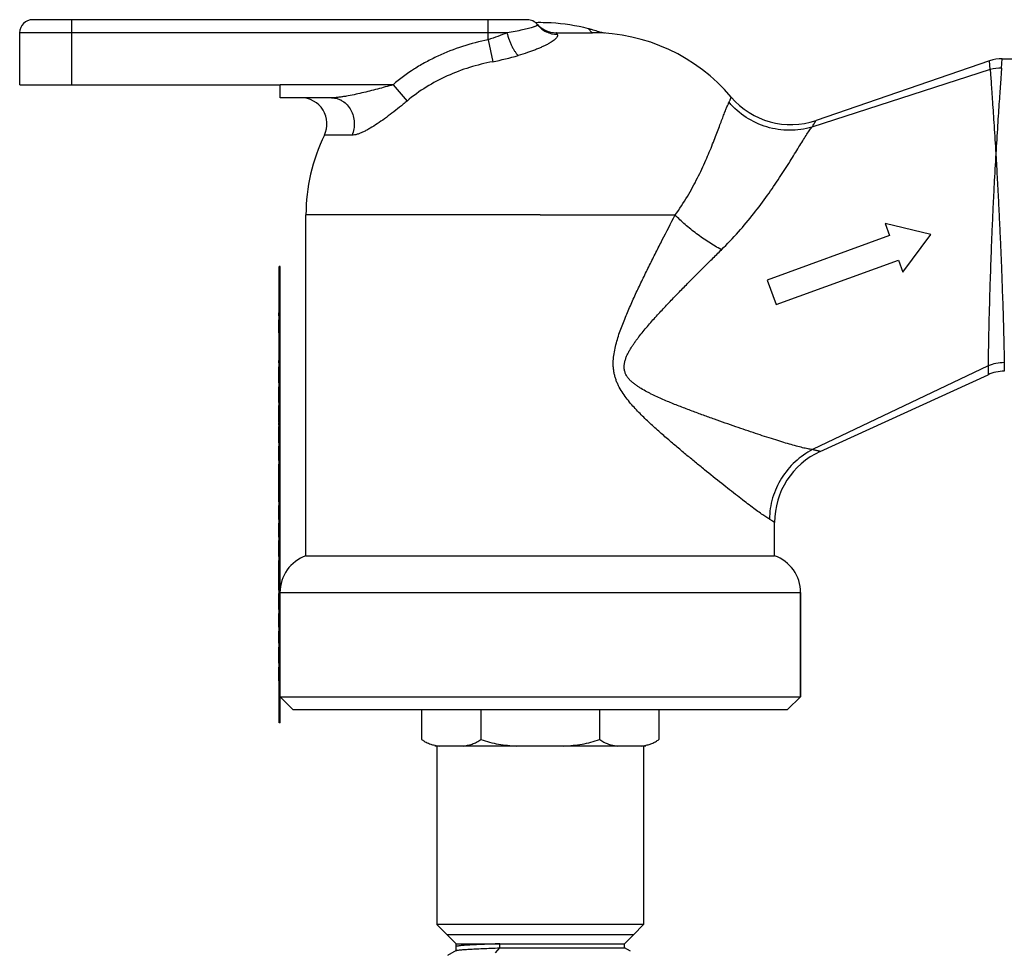
# Model space of a CAD drawing. Units: inches. Extents: x 0 to 11, y 0 to 8.5.
# Drawn here: x 2.5 to 4, y 4.4 to 5.9 of the extents above; entities that cross this region are included whole.
import ezdxf

# ---------------------------------------------------------------- set-up
doc = ezdxf.new("R2010")
doc.units = ezdxf.units.IN
doc.header["$LTSCALE"] = 0.605
doc.header["$MEASUREMENT"] = 0
doc.layers.get('0').update_dxf_attribs({"linetype": 'CONTINUOUS'})
doc.layers.add('ALL_ASSEMBLY_MEMBERS', color=7, linetype='CONTINUOUS')
doc.layers.add('DTM-AXIS', color=7, linetype='CONTINUOUS')

msp = doc.modelspace()

# ---------------------------------------------------------------- linework, layer by layer
at = {"color": 9, "linetype": 'CONTINUOUS'}
for p, q in [((3.3958, 5.8348), (3.3913, 5.8398)), ((2.6098, 5.755), (2.6098, 5.8338)), ((3.3967, 5.8338), (3.3958, 5.8348)), ((3.999, 5.7782), (3.7293, 5.691)), ((3.0958, 5.755), (2.9248, 5.755)), ((3.0337, 5.6788), (2.9919, 5.6788)), ((3.3185, 5.5582), (2.9641, 5.5582)), ((3.3185, 5.5582), (3.5224, 5.5582)), ((3.9959, 5.33), (3.7303, 5.2034))]:
    msp.add_line(p, q, dxfattribs=at)
at = {"color": 7, "linetype": 'CONTINUOUS'}
for p, q in [((2.5311, 5.755), (2.5311, 5.8338)), ((3.3428, 5.8338), (3.3972, 5.8338)), ((4.0173, 5.7944), (4.037, 5.7944)), ((2.5311, 5.755), (2.9248, 5.755)), ((2.9248, 5.7354), (2.9248, 5.755)), ((3.0028, 5.7354), (2.9248, 5.7354)), ((2.9233, 4.7902), (2.9233, 5.4802)), ((2.9248, 5.4802), (2.9233, 5.4802)), ((2.9248, 4.7902), (2.9248, 5.4802)), ((2.9228, 5.4057), (2.9228, 5.4102)), ((2.9233, 5.4102), (2.9228, 5.4102)), ((2.9233, 5.4057), (2.9228, 5.4057)), ((2.9228, 5.3802), (2.9228, 5.3997)), ((2.9233, 5.3997), (2.9228, 5.3997)), ((2.9233, 5.3922), (2.9228, 5.3922)), ((2.9233, 5.3914), (2.9228, 5.3914)), ((2.9233, 5.3899), (2.9228, 5.3899)), ((2.9233, 5.3869), (2.9228, 5.3869)), ((2.9233, 5.3832), (2.9228, 5.3832)), ((2.9233, 5.3802), (2.9228, 5.3802)), ((2.9228, 5.3344), (2.9228, 5.3382)), ((2.9233, 5.3382), (2.9228, 5.3382)), ((2.9233, 5.3344), (2.9228, 5.3344)), ((2.9228, 5.3044), (2.9228, 5.3284)), ((2.9233, 5.3284), (2.9228, 5.3284)), ((2.9233, 5.3277), (2.9228, 5.3277)), ((2.9233, 5.3269), (2.9228, 5.3269)), ((2.9233, 5.3254), (2.9228, 5.3254)), ((2.9233, 5.3239), (2.9228, 5.3239)), ((2.9233, 5.3224), (2.9228, 5.3224)), ((2.9233, 5.3194), (2.9228, 5.3194)), ((2.9233, 5.3134), (2.9228, 5.3134)), ((2.9233, 5.3104), (2.9228, 5.3104)), ((2.9233, 5.3089), (2.9228, 5.3089)), ((2.9233, 5.3074), (2.9228, 5.3074)), ((2.9233, 5.3059), (2.9228, 5.3059)), ((2.9233, 5.3052), (2.9228, 5.3052)), ((2.9233, 5.3044), (2.9228, 5.3044)), ((2.9228, 5.2744), (2.9228, 5.2984)), ((2.9233, 5.2984), (2.9228, 5.2984)), ((2.9233, 5.2977), (2.9228, 5.2977)), ((2.9233, 5.2969), (2.9228, 5.2969)), ((2.9233, 5.2954), (2.9228, 5.2954)), ((2.9233, 5.2939), (2.9228, 5.2939)), ((2.9233, 5.2924), (2.9228, 5.2924)), ((2.9233, 5.2894), (2.9228, 5.2894)), ((2.9233, 5.2834), (2.9228, 5.2834)), ((2.9233, 5.2804), (2.9228, 5.2804)), ((2.9233, 5.2789), (2.9228, 5.2789)), ((2.9233, 5.2774), (2.9228, 5.2774)), ((2.9233, 5.2759), (2.9228, 5.2759)), ((2.9233, 5.2752), (2.9228, 5.2752)), ((2.9233, 5.2744), (2.9228, 5.2744)), ((2.9228, 5.2444), (2.9228, 5.2702)), ((2.9233, 5.2702), (2.9228, 5.2702)), ((2.9233, 5.2695), (2.9228, 5.2695)), ((2.9233, 5.2684), (2.9228, 5.2684)), ((2.9233, 5.2669), (2.9228, 5.2669)), ((2.9233, 5.2639), (2.9228, 5.2639)), ((2.9233, 5.2594), (2.9228, 5.2594)), ((2.9233, 5.2549), (2.9228, 5.2549)), ((2.9233, 5.2504), (2.9228, 5.2504)), ((2.9233, 5.2482), (2.9228, 5.2482)), ((2.9233, 5.2459), (2.9228, 5.2459)), ((2.9233, 5.2444), (2.9228, 5.2444)), ((2.9228, 5.2402), (2.9228, 5.2435)), ((2.9233, 5.2435), (2.9228, 5.2435)), ((2.9233, 5.2402), (2.9228, 5.2402)), ((2.9228, 5.2135), (2.9228, 5.2384)), ((2.9233, 5.2384), (2.9228, 5.2384)), ((2.9233, 5.2377), (2.9228, 5.2377)), ((2.9233, 5.2362), (2.9228, 5.2362)), ((2.9233, 5.2347), (2.9228, 5.2347)), ((2.9233, 5.2324), (2.9228, 5.2324)), ((2.9233, 5.2302), (2.9228, 5.2302)), ((2.9233, 5.2257), (2.9228, 5.2257)), ((2.9233, 5.2212), (2.9228, 5.2212)), ((2.9233, 5.2174), (2.9228, 5.2174)), ((2.9233, 5.2152), (2.9228, 5.2152)), ((2.9233, 5.2144), (2.9228, 5.2144)), ((2.9233, 5.2142), (2.9228, 5.2142)), ((2.9233, 5.2135), (2.9228, 5.2135)), ((2.9228, 5.1868), (2.9228, 5.2084)), ((2.9233, 5.2084), (2.9228, 5.2084)), ((2.9233, 5.2047), (2.9228, 5.2047)), ((2.9233, 5.2032), (2.9228, 5.2032)), ((2.9233, 5.2009), (2.9228, 5.2009)), ((2.9233, 5.1979), (2.9228, 5.1979)), ((2.9233, 5.1949), (2.9228, 5.1949)), ((2.9233, 5.1927), (2.9228, 5.1927)), ((2.9233, 5.1904), (2.9228, 5.1904)), ((2.9233, 5.1889), (2.9228, 5.1889)), ((2.9233, 5.1882), (2.9228, 5.1882)), ((2.9233, 5.1874), (2.9228, 5.1874)), ((2.9233, 5.1868), (2.9228, 5.1868)), ((2.9233, 5.1815), (2.9228, 5.1815)), ((2.9228, 5.1242), (2.9228, 5.1814)), ((2.9233, 5.1814), (2.9228, 5.1814)), ((2.9233, 5.1807), (2.9228, 5.1807)), ((2.9233, 5.1792), (2.9228, 5.1792)), ((2.9233, 5.1777), (2.9228, 5.1777)), ((2.9233, 5.1754), (2.9228, 5.1754)), ((2.9233, 5.1732), (2.9228, 5.1732)), ((2.9233, 5.1687), (2.9228, 5.1687)), ((2.9233, 5.1642), (2.9228, 5.1642)), ((2.9233, 5.1604), (2.9228, 5.1604)), ((2.9233, 5.1582), (2.9228, 5.1582)), ((2.9233, 5.1574), (2.9228, 5.1574)), ((2.9233, 5.1542), (2.9228, 5.1542)), ((2.9233, 5.1514), (2.9228, 5.1514)), ((2.9233, 5.1507), (2.9228, 5.1507)), ((2.9233, 5.1499), (2.9228, 5.1499)), ((2.9233, 5.1477), (2.9228, 5.1477)), ((2.9233, 5.1454), (2.9228, 5.1454)), ((2.9233, 5.1424), (2.9228, 5.1424)), ((2.9233, 5.1379), (2.9228, 5.1379)), ((2.9233, 5.1349), (2.9228, 5.1349)), ((2.9233, 5.1334), (2.9228, 5.1334)), ((2.9233, 5.1319), (2.9228, 5.1319)), ((2.9233, 5.1312), (2.9228, 5.1312)), ((2.9233, 5.1274), (2.9228, 5.1274)), ((2.9233, 5.1242), (2.9228, 5.1242)), ((2.9228, 5.0975), (2.9228, 5.1188)), ((2.9233, 5.1188), (2.9228, 5.1188)), ((2.9233, 5.1175), (2.9228, 5.1175)), ((2.9233, 5.1148), (2.9228, 5.1148)), ((2.9233, 5.1108), (2.9228, 5.1108)), ((2.9233, 5.1068), (2.9228, 5.1068)), ((2.9233, 5.1028), (2.9228, 5.1028)), ((2.9233, 5.1008), (2.9228, 5.1008)), ((2.9233, 5.0988), (2.9228, 5.0988)), ((2.9233, 5.0975), (2.9228, 5.0975)), ((2.9228, 5.0708), (2.9228, 5.0922)), ((2.9233, 5.0922), (2.9228, 5.0922)), ((2.9233, 5.0915), (2.9228, 5.0915)), ((2.9233, 5.0902), (2.9228, 5.0902)), ((2.9233, 5.0888), (2.9228, 5.0888)), ((2.9233, 5.0868), (2.9228, 5.0868)), ((2.9233, 5.0854), (2.9228, 5.0854)), ((2.9233, 5.0817), (2.9228, 5.0817)), ((2.9233, 5.0802), (2.9228, 5.0802)), ((2.9233, 5.0779), (2.9228, 5.0779)), ((2.9233, 5.0757), (2.9228, 5.0757)), ((2.9233, 5.0719), (2.9228, 5.0719)), ((2.9233, 5.0715), (2.9228, 5.0715)), ((2.9233, 5.0708), (2.9228, 5.0708)), ((2.9228, 5.0419), (2.9228, 5.0659)), ((2.9233, 5.0659), (2.9228, 5.0659)), ((2.9233, 5.0652), (2.9228, 5.0652)), ((2.9233, 5.0637), (2.9228, 5.0637)), ((2.9233, 5.0622), (2.9228, 5.0622)), ((2.9233, 5.0599), (2.9228, 5.0599)), ((2.9233, 5.0577), (2.9228, 5.0577)), ((2.9233, 5.0532), (2.9228, 5.0532)), ((2.9233, 5.0487), (2.9228, 5.0487)), ((2.9233, 5.0449), (2.9228, 5.0449)), ((2.9233, 5.0427), (2.9228, 5.0427)), ((2.9233, 5.0419), (2.9228, 5.0419)), ((2.9228, 4.9908), (2.9228, 5.0359)), ((2.9233, 5.0359), (2.9228, 5.0359)), ((2.9233, 5.0254), (2.9228, 5.0254)), ((2.9233, 5.0248), (2.9228, 5.0248)), ((2.9233, 5.0194), (2.9228, 5.0194)), ((2.9233, 5.0134), (2.9228, 5.0134)), ((2.9233, 5.0097), (2.9228, 5.0097)), ((2.9233, 5.0014), (2.9228, 5.0014)), ((2.9233, 4.9988), (2.9228, 4.9988)), ((2.9233, 4.9962), (2.9228, 4.9962)), ((2.9233, 4.9954), (2.9228, 4.9954)), ((2.9233, 4.9917), (2.9228, 4.9917)), ((2.9233, 4.9915), (2.9228, 4.9915)), ((2.9233, 4.9908), (2.9228, 4.9908)), ((2.9228, 4.9617), (2.9228, 4.9857)), ((2.9233, 4.9857), (2.9228, 4.9857)), ((2.9233, 4.9849), (2.9228, 4.9849)), ((2.9233, 4.9842), (2.9228, 4.9842)), ((2.9233, 4.9819), (2.9228, 4.9819)), ((2.9233, 4.9797), (2.9228, 4.9797)), ((2.9233, 4.9767), (2.9228, 4.9767)), ((3.7122, 4.9873), (3.7122, 4.8298)), ((2.9233, 4.9722), (2.9228, 4.9722)), ((2.9233, 4.9692), (2.9228, 4.9692)), ((2.9233, 4.9677), (2.9228, 4.9677)), ((2.9233, 4.9662), (2.9228, 4.9662)), ((2.9233, 4.9654), (2.9228, 4.9654)), ((2.9233, 4.9617), (2.9228, 4.9617)), ((2.9228, 4.9347), (2.9228, 4.9557)), ((2.9233, 4.9557), (2.9228, 4.9557)), ((2.9233, 4.9519), (2.9228, 4.9519)), ((2.9233, 4.9504), (2.9228, 4.9504)), ((2.9233, 4.9482), (2.9228, 4.9482)), ((2.9233, 4.9452), (2.9228, 4.9452)), ((2.9233, 4.9422), (2.9228, 4.9422)), ((2.9233, 4.9399), (2.9228, 4.9399)), ((2.9233, 4.9377), (2.9228, 4.9377)), ((2.9233, 4.9362), (2.9228, 4.9362)), ((2.9233, 4.9354), (2.9228, 4.9354)), ((2.9233, 4.9347), (2.9228, 4.9347)), ((2.9228, 4.9107), (2.9228, 4.9287)), ((2.9233, 4.9287), (2.9228, 4.9287)), ((2.9233, 4.9227), (2.9228, 4.9227)), ((2.9233, 4.9189), (2.9228, 4.9189)), ((2.9233, 4.9107), (2.9228, 4.9107)), ((2.9228, 4.8807), (2.9228, 4.9047)), ((2.9233, 4.9047), (2.9228, 4.9047)), ((2.9233, 4.9039), (2.9228, 4.9039)), ((2.9233, 4.9024), (2.9228, 4.9024)), ((2.9233, 4.9009), (2.9228, 4.9009)), ((2.9233, 4.8987), (2.9228, 4.8987)), ((2.9233, 4.8964), (2.9228, 4.8964)), ((2.9233, 4.8919), (2.9228, 4.8919)), ((2.9233, 4.8874), (2.9228, 4.8874)), ((2.9233, 4.8837), (2.9228, 4.8837)), ((2.9233, 4.8814), (2.9228, 4.8814)), ((2.9233, 4.8807), (2.9228, 4.8807)), ((2.9228, 4.8537), (2.9228, 4.8747)), ((2.9233, 4.8747), (2.9228, 4.8747)), ((2.9233, 4.8709), (2.9228, 4.8709)), ((2.9233, 4.8694), (2.9228, 4.8694)), ((2.9233, 4.8672), (2.9228, 4.8672)), ((2.9233, 4.8642), (2.9228, 4.8642)), ((2.9233, 4.8612), (2.9228, 4.8612)), ((2.9233, 4.8589), (2.9228, 4.8589)), ((2.9233, 4.8567), (2.9228, 4.8567)), ((2.9233, 4.8552), (2.9228, 4.8552)), ((2.9233, 4.8544), (2.9228, 4.8544)), ((2.9233, 4.8537), (2.9228, 4.8537)), ((2.9248, 4.8298), (2.9444, 4.8102)), ((2.9248, 4.8298), (3.7122, 4.8298)), ((3.7122, 4.8298), (3.6925, 4.8102)), ((2.9444, 4.8102), (3.6925, 4.8102)), ((2.9248, 4.7902), (2.9233, 4.7902))]:
    msp.add_line(p, q, dxfattribs=at)
msp.add_lwpolyline([(3.4154, 5.8331), (3.4151, 5.8332), (3.4134, 5.8335), (3.4118, 5.8339), (3.4102, 5.8343), (3.4086, 5.8347), (3.4072, 5.8352)], dxfattribs=at)
for centre, radius, start, end in [((3.3185, 5.555), 0.294, 88.3879, 91.3745), ((3.3429, 5.873), 0.0394, 221.5876, 254.948), ((3.343, 5.8729), 0.0394, 232.7213, 251.4107), ((3.3428, 5.8732), 0.0394, 233.6527, 257.3376), ((3.3185, 5.5553), 0.2937, 87.0709, 88.3877), ((3.3185, 5.5555), 0.2935, 86.7873, 87.0707), ((3.3188, 5.5588), 0.2902, 75.5309, 86.8112), ((3.3191, 5.5605), 0.2885, 74.5239, 75.4983), ((3.3189, 5.5598), 0.2892, 74.0406, 74.5241), ((3.3186, 5.5589), 0.2901, 72.2263, 74.0399), ((3.6973, 5.8128), 0.118, 220.313, 288.9246), ((3.7908, 5.0932), 0.118, 114.569, 180)]:
    msp.add_arc(centre, radius, start, end, dxfattribs=at)
at = {"color": 9, "linetype": 'CONTINUOUS'}
for points, knots in [([(3.6039, 5.7286), (3.6042, 5.7291), (3.6048, 5.7303), (3.6055, 5.7318), (3.6061, 5.7332), (3.6065, 5.7342), (3.6067, 5.7349), (3.6069, 5.7353), (3.607, 5.7357), (3.6071, 5.736), (3.6072, 5.7362), (3.6073, 5.7363), (3.6073, 5.7364), (3.6073, 5.7365), (3.6073, 5.7365), (3.6073, 5.7365), (3.6073, 5.7365)], [0, 0, 0, 0, 0.229641, 0.431229, 0.603482, 0.745421, 0.804793, 0.856367, 0.900096, 0.93595, 0.9639, 0.98392, 0.990943, 0.995968, 0.998989, 1, 1, 1, 1]), ([(3.5224, 5.5582), (3.529, 5.5672), (3.5411, 5.5855), (3.5562, 5.6133), (3.5687, 5.6399), (3.5774, 5.661), (3.5835, 5.6765), (3.5874, 5.6868), (3.591, 5.6963), (3.5942, 5.7048), (3.597, 5.7123), (3.5995, 5.7187), (3.6018, 5.724), (3.6032, 5.7272), (3.6039, 5.7286)], [0, 0, 0, 0, 0.177338, 0.345626, 0.501772, 0.642569, 0.706234, 0.764951, 0.818391, 0.866321, 0.908569, 0.944973, 0.975458, 1, 1, 1, 1]), ([(3.7293, 5.691), (3.7183, 5.6878), (3.6952, 5.6845), (3.6607, 5.6897), (3.6289, 5.7044), (3.6114, 5.7198), (3.6039, 5.7286)], [0, 0, 0, 0, 0.24899, 0.499326, 0.750029, 1, 1, 1, 1]), ([(3.5924, 5.5056), (3.6013, 5.5143), (3.6182, 5.5321), (3.6413, 5.5598), (3.6619, 5.5873), (3.68, 5.6138), (3.6934, 5.6348), (3.703, 5.6503), (3.7094, 5.6607), (3.7151, 5.67), (3.7203, 5.6782), (3.7249, 5.6851), (3.7279, 5.6892), (3.7293, 5.691)], [0, 0, 0, 0, 0.161513, 0.318191, 0.467869, 0.607809, 0.734669, 0.79201, 0.844653, 0.892167, 0.934131, 0.970174, 1, 1, 1, 1]), ([(3.7293, 5.691), (3.7298, 5.6917), (3.7307, 5.6931), (3.732, 5.6952), (3.7329, 5.6967), (3.7336, 5.6978), (3.734, 5.6985), (3.7344, 5.6991), (3.7347, 5.6996), (3.735, 5.7001), (3.7352, 5.7004), (3.7353, 5.7007), (3.7354, 5.7008), (3.7354, 5.7009), (3.7355, 5.701), (3.7355, 5.7011), (3.7356, 5.7012), (3.7356, 5.7012), (3.7356, 5.7012), (3.7356, 5.7012), (3.7356, 5.7012), (3.7356, 5.7012)], [0, 0, 0, 0, 0.222809, 0.421864, 0.59453, 0.670258, 0.738558, 0.79923, 0.85209, 0.896976, 0.933828, 0.949235, 0.962626, 0.973994, 0.983327, 0.990608, 0.995824, 0.997652, 0.998958, 0.999741, 1, 1, 1, 1]), ([(3.665, 5.0984), (3.6641, 5.0988), (3.6624, 5.0999), (3.6585, 5.1023), (3.6528, 5.1062), (3.6452, 5.1116), (3.6365, 5.1181), (3.6269, 5.1254), (3.6122, 5.1368), (3.5921, 5.1527), (3.5709, 5.1697), (3.5527, 5.1845), (3.5384, 5.1963), (3.5237, 5.2086), (3.5088, 5.2213), (3.4936, 5.2347), (3.4785, 5.2486), (3.4662, 5.2609), (3.4567, 5.2713), (3.4499, 5.2795), (3.4435, 5.2882), (3.4388, 5.296), (3.4355, 5.3025), (3.4334, 5.3076), (3.4317, 5.3128), (3.4303, 5.3181), (3.4294, 5.3236), (3.4287, 5.3309), (3.4289, 5.3402), (3.4303, 5.3512), (3.4327, 5.362), (3.4358, 5.3726), (3.4392, 5.383), (3.4431, 5.3933), (3.4485, 5.4068), (3.4557, 5.4235), (3.4648, 5.4433), (3.4742, 5.4628), (3.4837, 5.4822), (3.4933, 5.5014), (3.5062, 5.5267), (3.5159, 5.5456), (3.5224, 5.5582)], [0, 0, 0, 0, 0.004851, 0.010445, 0.023778, 0.039808, 0.058332, 0.079138, 0.102024, 0.153267, 0.210658, 0.241283, 0.273018, 0.305749, 0.33937, 0.373788, 0.408923, 0.444705, 0.462827, 0.481097, 0.499513, 0.518078, 0.527414, 0.536788, 0.546191, 0.555614, 0.565055, 0.57451, 0.593406, 0.612285, 0.631129, 0.649935, 0.668704, 0.687437, 0.706136, 0.74343, 0.780587, 0.8176, 0.854456, 0.891142, 0.927642, 1, 1, 1, 1]), ([(3.5924, 5.5056), (3.5859, 5.5091), (3.5731, 5.5168), (3.5548, 5.5295), (3.5404, 5.5411), (3.5298, 5.5508), (3.5248, 5.5557), (3.5224, 5.5582)], [0, 0, 0, 0, 0.252871, 0.509229, 0.760889, 0.882572, 1, 1, 1, 1]), ([(3.7303, 5.2034), (3.728, 5.2037), (3.7229, 5.2045), (3.7148, 5.2064), (3.7054, 5.2088), (3.6949, 5.2118), (3.6835, 5.2152), (3.6664, 5.2205), (3.6431, 5.2281), (3.6188, 5.2364), (3.598, 5.2436), (3.5817, 5.2494), (3.565, 5.2554), (3.5478, 5.2617), (3.5304, 5.2684), (3.5128, 5.2754), (3.498, 5.2818), (3.4878, 5.2867), (3.4819, 5.2896), (3.4761, 5.2927), (3.4704, 5.296), (3.4648, 5.2997), (3.4607, 5.3026), (3.4568, 5.3059), (3.4532, 5.3094), (3.45, 5.3134), (3.4478, 5.3172), (3.4466, 5.3204), (3.4459, 5.3229), (3.4454, 5.3255), (3.4452, 5.329), (3.4455, 5.3333), (3.4467, 5.3384), (3.4485, 5.3433), (3.4506, 5.3481), (3.453, 5.3526), (3.4557, 5.3571), (3.4585, 5.3614), (3.4614, 5.3656), (3.4645, 5.3698), (3.4686, 5.3753), (3.4739, 5.3819), (3.4805, 5.3898), (3.4872, 5.3975), (3.494, 5.4051), (3.5009, 5.4126), (3.5101, 5.4225), (3.5218, 5.4347), (3.5358, 5.4492), (3.55, 5.4635), (3.5641, 5.4776), (3.5783, 5.4916), (3.5877, 5.5009), (3.5924, 5.5056)], [0, 0, 0, 0, 0.012693, 0.027923, 0.045504, 0.065254, 0.086995, 0.110555, 0.162474, 0.219817, 0.250194, 0.281564, 0.313826, 0.346885, 0.380666, 0.415098, 0.450117, 0.467835, 0.476745, 0.48569, 0.50368, 0.512734, 0.521827, 0.530973, 0.540171, 0.549436, 0.558796, 0.563491, 0.568194, 0.572918, 0.57766, 0.587134, 0.59657, 0.606002, 0.615394, 0.624762, 0.634114, 0.643449, 0.652772, 0.662082, 0.671381, 0.689947, 0.708477, 0.726971, 0.745431, 0.763858, 0.782251, 0.818934, 0.855475, 0.891864, 0.928091, 0.964143, 1, 1, 1, 1]), ([(3.7303, 5.2034), (3.7208, 5.1985), (3.7028, 5.186), (3.682, 5.1608), (3.6685, 5.1309), (3.6652, 5.1092), (3.665, 5.0984)], [0, 0, 0, 0, 0.248786, 0.498926, 0.749645, 1, 1, 1, 1]), ([(3.7417, 5.2005), (3.7418, 5.2005), (3.7417, 5.2005), (3.7417, 5.2005), (3.7416, 5.2006), (3.7416, 5.2006), (3.7414, 5.2006), (3.7413, 5.2007), (3.741, 5.2007), (3.7405, 5.2009), (3.74, 5.201), (3.7394, 5.2012), (3.7384, 5.2014), (3.737, 5.2018), (3.735, 5.2023), (3.7328, 5.2028), (3.7312, 5.2032), (3.7303, 5.2034)], [0, 0, 0, 0, 0.001041, 0.004172, 0.009391, 0.016701, 0.026101, 0.037591, 0.066844, 0.104461, 0.150355, 0.204248, 0.26584, 0.410917, 0.583203, 0.78034, 1, 1, 1, 1]), ([(3.6728, 5.0932), (3.6728, 5.0932), (3.6728, 5.0932), (3.6728, 5.0932), (3.6727, 5.0932), (3.6727, 5.0933), (3.6726, 5.0933), (3.6725, 5.0934), (3.6723, 5.0936), (3.672, 5.0938), (3.6717, 5.094), (3.6713, 5.0943), (3.6706, 5.0948), (3.6697, 5.0955), (3.6683, 5.0964), (3.6667, 5.0974), (3.6656, 5.098), (3.665, 5.0984)], [0, 0, 0, 0, 0.001031, 0.004122, 0.009273, 0.016484, 0.025755, 0.037086, 0.065929, 0.103013, 0.148295, 0.201555, 0.262536, 0.406662, 0.578764, 0.777075, 1, 1, 1, 1])]:
    msp.add_open_spline(points, degree=3, knots=knots, dxfattribs=at)
at = {"layer": 'ALL_ASSEMBLY_MEMBERS', "color": 7, "linetype": 'CONTINUOUS'}
for p, q in [((3.1389, 4.8102), (3.1389, 4.7651)), ((3.2287, 4.8102), (3.2287, 4.7651)), ((3.4082, 4.8102), (3.4082, 4.7651)), ((3.498, 4.8102), (3.498, 4.7651)), ((3.478, 4.7551), (3.1589, 4.7551)), ((3.1622, 4.7551), (3.1622, 4.4851)), ((3.471, 4.7551), (3.4761, 4.756)), ((3.4747, 4.7551), (3.4747, 4.4851)), ((3.1622, 4.4851), (3.1777, 4.4696)), ((3.4747, 4.4851), (3.1622, 4.4851)), ((3.4747, 4.4851), (3.4592, 4.4696)), ((3.1912, 4.4563), (3.1777, 4.4696)), ((3.4592, 4.4696), (3.1777, 4.4696)), ((3.4457, 4.4563), (3.4592, 4.4696)), ((3.1912, 4.4458), (3.1912, 4.4563)), ((3.1912, 4.4563), (3.4457, 4.4563)), ((3.4457, 4.45), (3.4457, 4.4563)), ((3.1914, 4.446), (3.1779, 4.4383)), ((3.2507, 4.4423), (3.2572, 4.45)), ((3.2572, 4.45), (3.4457, 4.45)), ((3.4548, 4.4448), (3.4457, 4.45))]:
    msp.add_line(p, q, dxfattribs=at)
at = {"layer": 'ALL_ASSEMBLY_MEMBERS', "color": 9, "linetype": 'CONTINUOUS'}
msp.add_line((3.2572, 4.45), (3.2572, 4.4563), dxfattribs=at)
at = {"layer": 'ALL_ASSEMBLY_MEMBERS', "color": 7, "linetype": 'CONTINUOUS'}
msp.add_arc((3.1773, 4.8428), 0.0884, 260.3753, 262.6048, dxfattribs=at)
for points, knots in [([(3.1389, 4.7651), (3.14, 4.7643), (3.1423, 4.7628), (3.1469, 4.7602), (3.1505, 4.7588), (3.1529, 4.758)], [0, 0, 0, 0, 0.262291, 0.515016, 1, 1, 1, 1]), ([(3.1529, 4.758), (3.1537, 4.7577), (3.1568, 4.7568), (3.1601, 4.7561), (3.1625, 4.7557)], [0, 0, 0, 0, 0.252793, 1, 1, 1, 1]), ([(3.2017, 4.7551), (3.204, 4.7554), (3.2086, 4.7562), (3.2143, 4.7578), (3.2188, 4.7595), (3.2222, 4.761), (3.2255, 4.7629), (3.2276, 4.7644), (3.2287, 4.7651)], [0, 0, 0, 0, 0.239168, 0.482282, 0.60658, 0.733632, 0.864412, 1, 1, 1, 1]), ([(3.2287, 4.7651), (3.233, 4.7635), (3.2418, 4.7608), (3.2553, 4.758), (3.269, 4.7562), (3.2781, 4.7554), (3.2827, 4.7551)], [0, 0, 0, 0, 0.249985, 0.499983, 0.749992, 1, 1, 1, 1]), ([(3.3542, 4.7551), (3.3588, 4.7554), (3.368, 4.7562), (3.3816, 4.758), (3.3951, 4.7608), (3.4039, 4.7635), (3.4082, 4.7651)], [0, 0, 0, 0, 0.250008, 0.500017, 0.750015, 1, 1, 1, 1]), ([(3.4082, 4.7651), (3.4093, 4.7644), (3.4114, 4.7629), (3.4148, 4.761), (3.4181, 4.7595), (3.4215, 4.7582), (3.425, 4.7571), (3.4295, 4.756), (3.433, 4.7554), (3.4353, 4.7551)], [0, 0, 0, 0, 0.135559, 0.26635, 0.393429, 0.517712, 0.639999, 0.760882, 1, 1, 1, 1]), ([(3.4761, 4.756), (3.4779, 4.7563), (3.4817, 4.7572), (3.4873, 4.759), (3.4928, 4.7616), (3.4963, 4.7639), (3.498, 4.7651)], [0, 0, 0, 0, 0.238988, 0.482724, 0.734712, 1, 1, 1, 1]), ([(3.1914, 4.446), (3.1915, 4.446), (3.1917, 4.4461), (3.1921, 4.4463), (3.1927, 4.4464), (3.1933, 4.4465), (3.1941, 4.4466), (3.1954, 4.4468), (3.1974, 4.447), (3.2, 4.4473), (3.2032, 4.4475), (3.2068, 4.4478), (3.2109, 4.448), (3.2154, 4.4483), (3.2222, 4.4486), (3.2316, 4.449), (3.244, 4.4495), (3.2526, 4.4499), (3.2572, 4.45)], [0, 0, 0, 0, 0.004713, 0.011233, 0.019606, 0.02985, 0.041971, 0.055969, 0.089538, 0.130434, 0.178517, 0.233615, 0.295488, 0.363886, 0.438551, 0.605492, 0.793761, 1, 1, 1, 1])]:
    msp.add_open_spline(points, degree=3, knots=knots, dxfattribs=at)
at = {"layer": 'ALL_ASSEMBLY_MEMBERS', "color": 9, "linetype": 'CONTINUOUS'}
for points, knots in [([(3.2572, 4.4563), (3.2525, 4.4561), (3.2456, 4.4558), (3.2366, 4.4555), (3.2304, 4.4552), (3.2246, 4.455), (3.2191, 4.4547), (3.2141, 4.4544), (3.2096, 4.4542), (3.2055, 4.4539), (3.2019, 4.4537), (3.1989, 4.4534), (3.1963, 4.4532), (3.1945, 4.4529), (3.1933, 4.4527), (3.1926, 4.4526), (3.1921, 4.4525), (3.1917, 4.4524), (3.1915, 4.4523), (3.1914, 4.4522), (3.1913, 4.4522), (3.1912, 4.4521), (3.1912, 4.4521)], [0, 0, 0, 0, 0.213154, 0.312663, 0.406774, 0.495099, 0.577275, 0.652954, 0.721823, 0.783583, 0.837949, 0.884709, 0.923675, 0.954685, 0.96718, 0.977661, 0.986132, 0.992609, 0.995117, 0.997157, 0.998762, 1, 1, 1, 1]), ([(3.1912, 4.4521), (3.1912, 4.4521), (3.1912, 4.4521), (3.1912, 4.452), (3.1912, 4.452)], [0, 0, 0, 0, 0.262955, 1, 1, 1, 1])]:
    msp.add_open_spline(points, degree=3, knots=knots, dxfattribs=at)
at = {"layer": 'DTM-AXIS', "color": 7, "linetype": 'CONTINUOUS'}
for p, q in [((3.2988, 5.8535), (2.5507, 5.8535)), ((2.5311, 5.755), (2.5311, 5.8338)), ((3.3428, 5.8338), (3.3947, 5.8338)), ((3.9981, 5.7912), (3.7356, 5.7012)), ((3.0028, 5.7354), (2.9248, 5.7354)), ((2.9641, 5.043), (2.9641, 5.5582)), ((3.8401, 5.5455), (3.8468, 5.527)), ((3.909, 5.5287), (3.8401, 5.5455)), ((3.8468, 5.527), (3.6618, 5.4596)), ((3.867, 5.4715), (3.909, 5.5287)), ((3.6753, 5.4226), (3.8603, 5.49)), ((3.8603, 5.49), (3.867, 5.4715)), ((3.6618, 5.4596), (3.6753, 5.4226)), ((3.7417, 5.2005), (3.9957, 5.3166)), ((3.6728, 5.043), (3.6728, 5.0938)), ((2.9641, 5.043), (3.6728, 5.043)), ((3.7122, 4.8298), (3.7122, 4.9873))]:
    msp.add_line(p, q, dxfattribs=at)
at = {"layer": 'DTM-AXIS', "color": 9, "linetype": 'CONTINUOUS'}
for p, q in [((2.6098, 5.8338), (2.6098, 5.8535)), ((3.2397, 5.8232), (3.2397, 5.8535)), ((3.268, 5.8338), (2.5311, 5.8338)), ((3.2397, 5.8232), (3.2465, 5.79)), ((4.0162, 5.7804), (4.0173, 5.7944)), ((3.999, 5.7782), (3.9981, 5.7912)), ((3.0958, 5.755), (3.1169, 5.7304)), ((4.0201, 5.3349), (4.0203, 5.322)), ((3.9959, 5.33), (3.9957, 5.3166)), ((2.9248, 4.9873), (3.7122, 4.9873))]:
    msp.add_line(p, q, dxfattribs=at)
at = {"layer": 'DTM-AXIS', "color": 7, "linetype": 'CONTINUOUS'}
for centre, radius, start, end in [((2.5507, 5.8338), 0.0197, 90, 180), ((3.2988, 5.8338), 0.0197, 38.186, 90), ((3.3428, 5.8732), 0.0394, 221.8097, 269.9994), ((3.3972, 5.5582), 0.2756, 40.3124, 90), ((4.0173, 5.7354), 0.0591, 90.0011, 108.9257), ((2.9565, 5.696), 0.0394, 334.0555, 90), ((3.2397, 5.5582), 0.2756, 154.0555, 180), ((4.0203, 5.2629), 0.0591, 89.9989, 114.5662), ((2.9838, 4.9873), 0.0591, 109.4712, 180), ((3.6531, 4.9873), 0.0591, 0, 70.5288)]:
    msp.add_arc(centre, radius, start, end, dxfattribs=at)
at = {"layer": 'DTM-AXIS', "color": 9, "linetype": 'CONTINUOUS'}
for centre, radius, start, end in [((3.1549, 6.2562), 0.4751, 281.1072, 285.9046), ((4.0154, 5.7183), 0.0621, 89.228, 105.317), ((4.0201, 5.2729), 0.062, 89.9904, 113.0291)]:
    msp.add_arc(centre, radius, start, end, dxfattribs=at)
for points, knots in [([(3.3077, 5.8422), (3.3066, 5.8419), (3.3043, 5.8412), (3.299, 5.8397), (3.291, 5.8378), (3.2801, 5.8357), (3.2722, 5.8344), (3.268, 5.8338)], [0, 0, 0, 0, 0.081853, 0.177942, 0.409712, 0.687222, 1, 1, 1, 1]), ([(3.3143, 5.846), (3.3143, 5.8459), (3.3143, 5.8458), (3.3144, 5.8456), (3.3143, 5.8454), (3.3141, 5.8452), (3.3137, 5.8448), (3.313, 5.8444), (3.3121, 5.8439), (3.3108, 5.8434), (3.3094, 5.8428), (3.3083, 5.8424), (3.3077, 5.8422)], [0, 0, 0, 0, 0.021847, 0.042583, 0.065365, 0.092681, 0.166151, 0.269066, 0.403403, 0.569925, 0.768838, 1, 1, 1, 1]), ([(3.3143, 5.846), (3.316, 5.8437), (3.32, 5.8396), (3.3273, 5.835), (3.3354, 5.832), (3.3412, 5.8313), (3.344, 5.8313)], [0, 0, 0, 0, 0.249234, 0.498813, 0.749016, 1, 1, 1, 1]), ([(3.2397, 5.8232), (3.2266, 5.8205), (3.2006, 5.8137), (3.1693, 5.8015), (3.1453, 5.7894), (3.1222, 5.7758), (3.106, 5.7638), (3.0958, 5.755)], [0, 0, 0, 0, 0.250001, 0.499979, 0.625024, 0.750068, 1, 1, 1, 1]), ([(3.268, 5.8338), (3.2635, 5.8318), (3.2541, 5.8279), (3.2446, 5.8247), (3.2397, 5.8232)], [0, 0, 0, 0, 0.492695, 1, 1, 1, 1]), ([(3.268, 5.8338), (3.2689, 5.8302), (3.2706, 5.8249), (3.2733, 5.8181), (3.2754, 5.8134), (3.2777, 5.8091), (3.2801, 5.8053), (3.2825, 5.802), (3.2843, 5.8001), (3.2851, 5.7993)], [0, 0, 0, 0, 0.287071, 0.427033, 0.561287, 0.687552, 0.803797, 0.908342, 1, 1, 1, 1]), ([(3.344, 5.8313), (3.3442, 5.8311), (3.3444, 5.8307), (3.3446, 5.8299), (3.3445, 5.8289), (3.3441, 5.828), (3.3435, 5.8268), (3.3423, 5.8253), (3.3404, 5.8235), (3.3378, 5.8215), (3.3348, 5.8194), (3.3311, 5.8172), (3.3269, 5.815), (3.3222, 5.8127), (3.317, 5.8104), (3.3092, 5.8072), (3.2986, 5.8034), (3.2898, 5.8007), (3.2851, 5.7993)], [0, 0, 0, 0, 0.009013, 0.017956, 0.037461, 0.048914, 0.061828, 0.092646, 0.130763, 0.176493, 0.22988, 0.290785, 0.358951, 0.434001, 0.515498, 0.602912, 0.79321, 1, 1, 1, 1]), ([(3.3428, 5.8338), (3.3427, 5.8338), (3.3427, 5.8338), (3.3426, 5.8337), (3.3426, 5.8336), (3.3426, 5.8335), (3.3426, 5.8334), (3.3428, 5.8331), (3.343, 5.8328), (3.3433, 5.8324), (3.3436, 5.8318), (3.3439, 5.8315), (3.344, 5.8313)], [0, 0, 0, 0, 0.050317, 0.070222, 0.092369, 0.12041, 0.15617, 0.253514, 0.386885, 0.556411, 0.76119, 1, 1, 1, 1]), ([(3.2465, 5.79), (3.2347, 5.7877), (3.2113, 5.7819), (3.1775, 5.7692), (3.1456, 5.7523), (3.1261, 5.7382), (3.1169, 5.7304)], [0, 0, 0, 0, 0.250042, 0.500051, 0.750034, 1, 1, 1, 1]), ([(4.0162, 5.7804), (4.0156, 5.7734), (4.0148, 5.7618), (4.0136, 5.745), (4.0125, 5.7293), (4.0113, 5.7119), (4.0096, 5.6856), (4.0083, 5.6652), (4.0075, 5.6511)], [0, 0, 0, 0, 0.162547, 0.268765, 0.390175, 0.525491, 0.673287, 1, 1, 1, 1]), ([(3.999, 5.7782), (3.9992, 5.7752), (3.9997, 5.7685), (4.0005, 5.7573), (4.0014, 5.744), (4.0024, 5.7287), (4.0036, 5.7115), (4.0053, 5.6854), (4.0066, 5.6651), (4.0075, 5.6511)], [0, 0, 0, 0, 0.070387, 0.158464, 0.263447, 0.384328, 0.519916, 0.668819, 1, 1, 1, 1]), ([(3.0958, 5.755), (3.0919, 5.7539), (3.084, 5.7517), (3.0722, 5.7485), (3.0604, 5.7455), (3.0486, 5.7427), (3.0369, 5.74), (3.0272, 5.7381), (3.0195, 5.7369), (3.0139, 5.7361), (3.0083, 5.7355), (3.0046, 5.7354), (3.0028, 5.7354)], [0, 0, 0, 0, 0.128833, 0.257412, 0.385491, 0.512776, 0.638863, 0.763121, 0.824247, 0.884404, 0.943227, 1, 1, 1, 1]), ([(3.0028, 5.7354), (3.0043, 5.7354), (3.0072, 5.7351), (3.0115, 5.7342), (3.0156, 5.7326), (3.0209, 5.7298), (3.0268, 5.7247), (3.0323, 5.717), (3.0359, 5.7079), (3.0375, 5.6981), (3.0368, 5.6882), (3.035, 5.6818), (3.0337, 5.6788)], [0, 0, 0, 0, 0.057516, 0.115316, 0.173664, 0.232782, 0.35366, 0.478751, 0.607519, 0.738582, 0.870063, 1, 1, 1, 1]), ([(3.1169, 5.7304), (3.115, 5.7289), (3.1113, 5.7257), (3.1037, 5.7196), (3.0943, 5.7122), (3.0831, 5.7038), (3.0721, 5.6961), (3.0631, 5.6904), (3.0561, 5.6864), (3.0511, 5.6839), (3.0464, 5.6817), (3.0419, 5.6801), (3.0377, 5.6791), (3.035, 5.6788), (3.0337, 5.6788)], [0, 0, 0, 0, 0.074389, 0.148469, 0.294757, 0.436975, 0.573055, 0.700555, 0.760197, 0.816537, 0.86912, 0.917479, 0.961182, 1, 1, 1, 1]), ([(4.0075, 5.6511), (4.0066, 5.6355), (4.0052, 5.6119), (4.0036, 5.5801), (4.0025, 5.5557), (4.0014, 5.5313), (4.0001, 5.4995), (3.9988, 5.4615), (3.9977, 5.4252), (3.997, 5.3986), (3.9966, 5.3809), (3.9963, 5.3652), (3.9961, 5.3515), (3.9959, 5.34), (3.9959, 5.333), (3.9959, 5.33)], [0, 0, 0, 0, 0.145477, 0.220894, 0.297114, 0.373378, 0.448906, 0.59461, 0.728007, 0.78824, 0.843258, 0.892453, 0.935275, 0.97125, 1, 1, 1, 1]), ([(4.0075, 5.6511), (4.0079, 5.6435), (4.0088, 5.6281), (4.01, 5.6047), (4.0113, 5.5808), (4.0125, 5.5567), (4.0136, 5.5326), (4.0147, 5.5088), (4.0157, 5.4855), (4.0168, 5.4561), (4.018, 5.4225), (4.0191, 5.3867), (4.0197, 5.3612), (4.02, 5.3447), (4.0201, 5.3379), (4.0201, 5.3349)], [0, 0, 0, 0, 0.071943, 0.146212, 0.222029, 0.298601, 0.375123, 0.450792, 0.524814, 0.596407, 0.729327, 0.843956, 0.935465, 0.971302, 1, 1, 1, 1])]:
    msp.add_open_spline(points, degree=3, knots=knots, dxfattribs=at)

doc.saveas('drawing.dxf')
